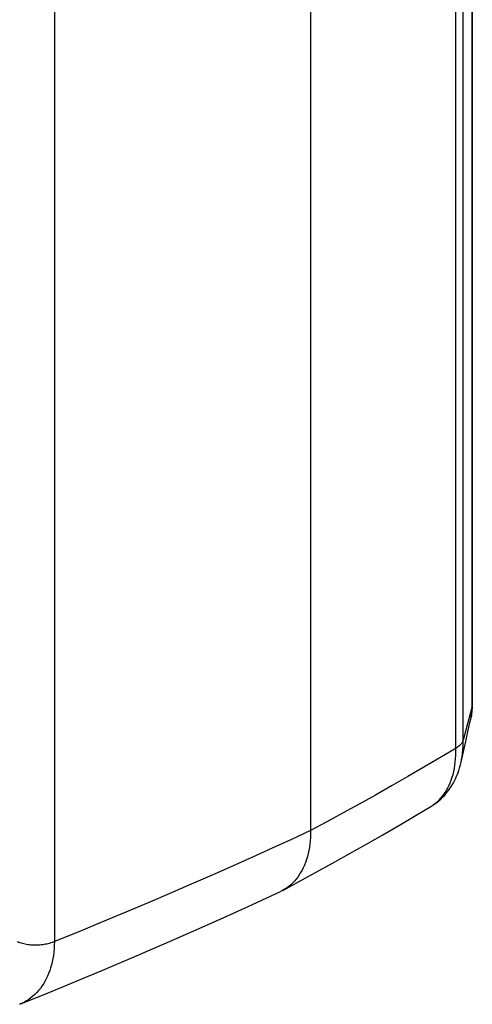
# Model space of a CAD drawing. Units: millimetres. Extents: x -35 to 28, y -110 to 134.
# Drawn here: x 4 to 28, y -110 to -57 of the extents above; entities that cross this region are included whole.
import ezdxf

# ---------------------------------------------------------------- set-up
doc = ezdxf.new("R2010")
doc.units = ezdxf.units.MM
doc.header["$LTSCALE"] = 16.335
doc.layers.get('0').update_dxf_attribs({"linetype": 'CONTINUOUS'})
for name, color, linetype in [('DRAFT', 7, 'CONTINUOUS'), ('RACCORDO', 7, 'CONTINUOUS'), ('SMUSSO', 7, 'CONTINUOUS')]:
    doc.layers.add(name, color=color, linetype=linetype)

msp = doc.modelspace()

# ---------------------------------------------------------------- linework, layer by layer
at = {"color": 253, "linetype": 'CONTINUOUS'}
msp.add_line((28.477, 46.944), (28.477, -93.905), dxfattribs=at)
at = {"layer": 'DRAFT', "color": 253, "linetype": 'CONTINUOUS'}
for p, q in [((27.996, -95.739), (27.996, 105.503)), ((27.602, -96.177), (27.602, 105.109))]:
    msp.add_line(p, q, dxfattribs=at)
at = {"layer": 'DRAFT', "color": 7, "linetype": 'CONTINUOUS'}
msp.add_line((19.799, 101.334), (19.799, -100.598), dxfattribs=at)
at = {"layer": 'RACCORDO', "color": 7, "linetype": 'CONTINUOUS'}
for p, q in [((19.799, 101.334), (19.799, -100.598)), ((28.49, -93.847), (28.49, 46.944)), ((28.487, -93.978), (28.49, -93.847)), ((28.407, -94.596), (28.407, -94.597)), ((27.886, -96.919), (27.886, -96.918)), ((19.799, -100.598), (19.796, -100.785)), ((18.285, -103.819), (18.182, -103.87)), ((18.285, -103.819), (18.182, -103.87)), ((18.401, -103.753), (18.285, -103.819)), ((18.297, -103.813), (18.285, -103.819))]:
    msp.add_line(p, q, dxfattribs=at)
at = {"layer": 'RACCORDO', "color": 253, "linetype": 'CONTINUOUS'}
for p, q in [((6.02, 94.31), (6.02, -106.57)), ((28.477, -93.905), (27.996, -95.739)), ((28.441, -94.413), (28.425, -94.508))]:
    msp.add_line(p, q, dxfattribs=at)
at = {"layer": 'RACCORDO', "color": 7, "linetype": 'CONTINUOUS'}
for points in [[(28.407, -94.597), (28.43, -94.484), (28.451, -94.36), (28.467, -94.235), (28.479, -94.107), (28.487, -93.978)], [(26.26, -99.301), (26.368, -99.233), (26.483, -99.155), (26.594, -99.071), (26.702, -98.983), (26.808, -98.888), (26.909, -98.789), (27.007, -98.685), (27.101, -98.575), (27.192, -98.461), (27.278, -98.341), (27.36, -98.217), (27.438, -98.088), (27.512, -97.954), (27.581, -97.816), (27.645, -97.673), (27.705, -97.525), (27.759, -97.372), (27.809, -97.215), (27.854, -97.053), (27.886, -96.918)], [(18.297, -103.813), (19.152, -103.352), (20.059, -102.856), (20.965, -102.356), (21.869, -101.85), (22.771, -101.338), (23.671, -100.822), (24.57, -100.3), (25.467, -99.772), (26.261, -99.301)], [(19.774, -101.149), (19.754, -101.327), (19.729, -101.502), (19.699, -101.672), (19.662, -101.837), (19.621, -101.998), (19.574, -102.155), (19.522, -102.306), (19.465, -102.452), (19.402, -102.593), (19.335, -102.729), (19.262, -102.86), (19.184, -102.985), (19.102, -103.103), (19.014, -103.216), (18.923, -103.322), (18.827, -103.421), (18.727, -103.514), (18.623, -103.6), (18.514, -103.68), (18.401, -103.753)], [(19.796, -100.785), (19.788, -100.969), (19.774, -101.149)], [(4.156, -109.945), (5.557, -109.378), (7.156, -108.72), (8.751, -108.052), (10.342, -107.375), (11.93, -106.688), (13.513, -105.991), (15.094, -105.284), (16.67, -104.568), (18.182, -103.87)]]:
    msp.add_lwpolyline(points, dxfattribs=at)
at = {"layer": 'RACCORDO', "color": 253, "linetype": 'CONTINUOUS'}
for points in [[(28.477, -93.905), (28.476, -94.01), (28.472, -94.114), (28.465, -94.215), (28.455, -94.315), (28.441, -94.413)], [(28.477, -93.905), (28.485, -93.867), (28.489, -93.829), (28.49, -93.808)], [(27.996, -95.739), (27.984, -95.779), (27.968, -95.819), (27.948, -95.858), (27.924, -95.897), (27.896, -95.935), (27.865, -95.973), (27.83, -96.009), (27.791, -96.045), (27.749, -96.08), (27.703, -96.113), (27.654, -96.146)], [(27.886, -96.918), (27.917, -96.766), (27.944, -96.605), (27.965, -96.439), (27.981, -96.269), (27.992, -96.096), (27.997, -95.919), (27.996, -95.739)], [(27.654, -96.146), (26.742, -96.688), (25.879, -97.194), (25.016, -97.695), (24.15, -98.191), (23.283, -98.683), (22.414, -99.169), (21.544, -99.65), (20.672, -100.127), (19.799, -100.598)], [(26.261, -99.301), (26.377, -99.226), (26.484, -99.148), (26.587, -99.063), (26.686, -98.972), (26.781, -98.874), (26.87, -98.769), (26.955, -98.659), (27.036, -98.543), (27.111, -98.42), (27.181, -98.292), (27.246, -98.159), (27.306, -98.02), (27.361, -97.876), (27.41, -97.728), (27.454, -97.574), (27.492, -97.415), (27.525, -97.251), (27.552, -97.082), (27.574, -96.909), (27.59, -96.731), (27.6, -96.55), (27.604, -96.365), (27.603, -96.176)], [(19.799, -100.598), (18.774, -101.072), (17.732, -101.549), (16.671, -102.029), (15.595, -102.512), (14.5, -102.996), (13.38, -103.487), (12.234, -103.983), (11.062, -104.484), (9.856, -104.993), (8.612, -105.511), (7.333, -106.037), (6.02, -106.57)], [(4.167, -106.641), (4.102, -106.617), (4.039, -106.592)], [(6.02, -106.57), (6.015, -106.762), (6.004, -106.95), (5.987, -107.133), (5.964, -107.311), (5.936, -107.483), (5.902, -107.651), (5.862, -107.816), (5.817, -107.977), (5.767, -108.133), (5.711, -108.285), (5.649, -108.432), (5.583, -108.574), (5.511, -108.711), (5.434, -108.842), (5.352, -108.968), (5.265, -109.089), (5.173, -109.203), (5.077, -109.311), (4.976, -109.413), (4.87, -109.509), (4.761, -109.599), (4.647, -109.682), (4.529, -109.758), (4.407, -109.828), (4.282, -109.89), (4.156, -109.945)], [(6.02, -106.57), (5.96, -106.596), (5.896, -106.621), (5.831, -106.644), (5.763, -106.665), (5.693, -106.684), (5.62, -106.702), (5.547, -106.717), (5.471, -106.731), (5.394, -106.742), (5.316, -106.752), (5.238, -106.759), (5.158, -106.764), (5.078, -106.767), (4.998, -106.768), (4.918, -106.767), (4.838, -106.763), (4.759, -106.758), (4.68, -106.75), (4.602, -106.741), (4.526, -106.729), (4.45, -106.715), (4.377, -106.699), (4.305, -106.682), (4.235, -106.662), (4.167, -106.641)]]:
    msp.add_lwpolyline(points, dxfattribs=at)
at = {"layer": 'SMUSSO', "color": 7, "linetype": 'CONTINUOUS'}
msp.add_lwpolyline([(27.886, -96.919), (28.135, -95.807), (28.196, -95.538), (28.254, -95.277), (28.311, -95.025), (28.366, -94.78), (28.407, -94.596)], dxfattribs=at)

doc.saveas('drawing.dxf')
